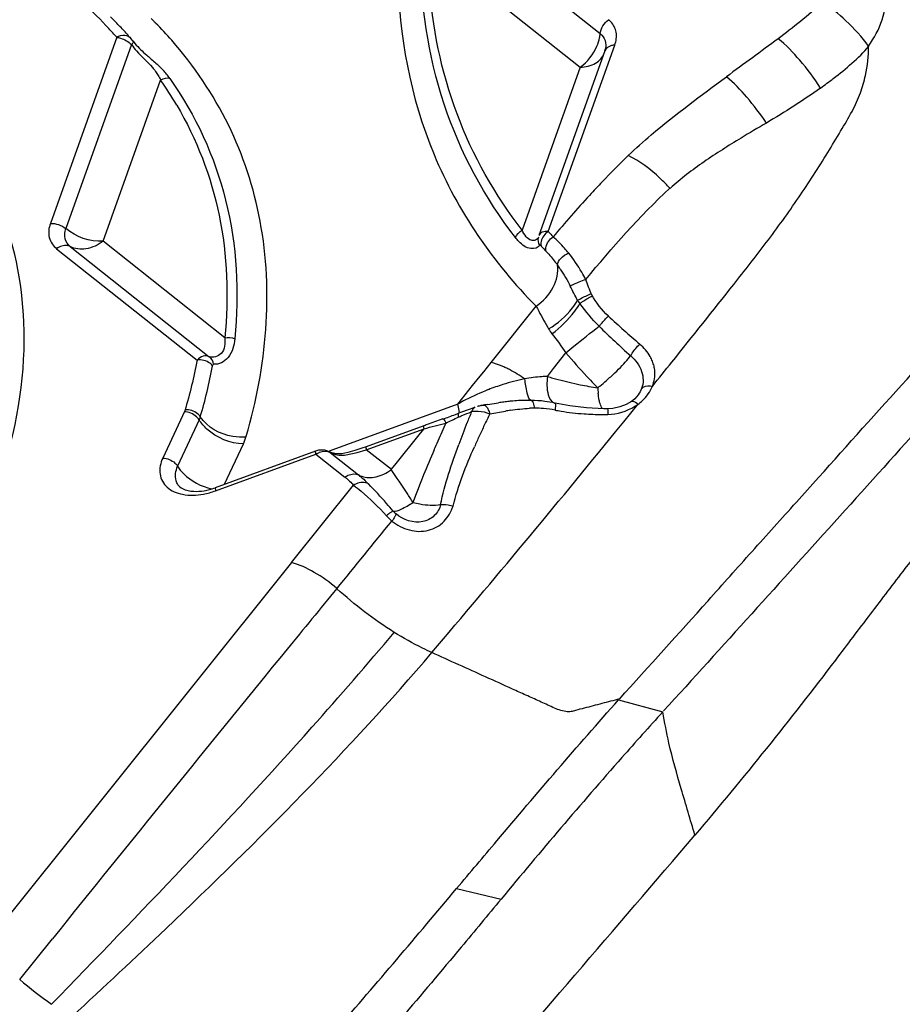
# Model space of a CAD drawing. Units: millimetres. Extents: x 0 to 594, y 0 to 420.
# Drawn here: x 203 to 206, y 367 to 370 of the extents above; entities that cross this region are included whole.
import ezdxf

# ---------------------------------------------------------------- set-up
doc = ezdxf.new("R2010")
doc.units = ezdxf.units.MM
doc.header["$LTSCALE"] = 32.67
doc.layers.add('607072814-000_CL', color=7, linetype='CONTINUOUS')

msp = doc.modelspace()

# ---------------------------------------------------------------- linework, layer by layer
at = {"layer": '607072814-000_CL', "color": 9, "linetype": 'CONTINUOUS'}
for p, q in [((205.121, 369.567), (204.607, 369.9745)), ((204.5806, 369.8404), (205.0585, 369.4617)), ((203.6029, 369.5556), (203.3945, 368.9711)), ((203.6494, 369.533), (203.4432, 368.9546)), ((204.9581, 368.9453), (205.167, 369.5313)), ((205.1358, 369.5132), (205.1358, 369.5131)), ((205.0585, 369.4617), (204.8759, 368.9496)), ((203.56, 368.9149), (203.7406, 369.4212)), ((203.9423, 368.612), (203.56, 368.9149)), ((203.4143, 368.8915), (203.8554, 368.5419)), ((203.4572, 368.8984), (203.8937, 368.5524)), ((204.7787, 368.5344), (204.9197, 368.7112)), ((204.9746, 368.515), (205.0135, 368.5642)), ((204.7554, 368.5053), (204.7787, 368.5344)), ((205.2092, 368.5456), (205.2167, 368.5547)), ((204.7438, 368.4908), (204.7554, 368.5053)), ((204.9616, 368.4985), (204.9746, 368.515)), ((204.7206, 368.4617), (204.7438, 368.4908)), ((204.9551, 368.4903), (204.9616, 368.4985)), ((204.6739, 368.4033), (204.7089, 368.4471)), ((204.7089, 368.4471), (204.7206, 368.4617)), ((203.8168, 368.3825), (203.7476, 368.2339)), ((204.6736, 368.4034), (204.2698, 368.256)), ((204.7742, 368.3731), (204.8233, 368.3815)), ((205.1948, 368.3478), (205.2391, 368.4026)), ((203.8616, 368.3541), (203.794, 368.2087)), ((205.1692, 368.3164), (205.1948, 368.3478)), ((204.3867, 368.2598), (204.5682, 368.326)), ((204.5568, 368.3117), (204.5682, 368.326)), ((204.4767, 368.2118), (204.5568, 368.3117)), ((203.9415, 368.1515), (204.0007, 368.2785)), ((204.2707, 368.2533), (204.2732, 368.2517)), ((204.3577, 368.2516), (204.3867, 368.2598)), ((204.4653, 368.1976), (204.3867, 368.2598)), ((203.9132, 368.1311), (204.2285, 368.2462)), ((204.2285, 368.2462), (204.3194, 368.1742)), ((204.2732, 368.2517), (204.3623, 368.181)), ((204.4652, 368.1976), (204.4767, 368.2118)), ((204.1514, 367.906), (204.3469, 368.1488)), ((203.1634, 366.6701), (204.1529, 367.9056)), ((205.1789, 367.4743), (205.3176, 367.4368)), ((204.6703, 366.8818), (204.8097, 366.8483)), ((203.2983, 366.5962), (203.4011, 366.724))]:
    msp.add_line(p, q, dxfattribs=at)
at = {"layer": '607072814-000_CL', "color": 7, "linetype": 'CONTINUOUS'}
for p, q in [((203.6546, 369.543), (203.6475, 369.5516)), ((203.6546, 369.543), (203.66, 369.5363)), ((205.1358, 369.5131), (204.9289, 368.9328)), ((205.1358, 369.5131), (205.1371, 369.5177)), ((204.9274, 368.9273), (204.9273, 368.9272)), ((204.767, 368.4022), (204.8016, 368.4077)), ((205.219, 368.4121), (205.2022, 368.4021)), ((205.0258, 368.3979), (204.9797, 368.4064)), ((205.078, 368.3917), (205.0258, 368.3979)), ((205.1324, 368.389), (205.078, 368.3917)), ((205.1442, 368.3889), (205.1324, 368.389)), ((205.1606, 368.3899), (205.1442, 368.3889)), ((204.6273, 368.3567), (204.5813, 368.3405)), ((204.5672, 368.3356), (204.3857, 368.2694)), ((204.2275, 368.2558), (203.9123, 368.1408)), ((204.2367, 368.2583), (204.2275, 368.2558)), ((204.2784, 368.2499), (204.2707, 368.2533)), ((204.3857, 368.2694), (204.373, 368.2649)), ((204.2927, 368.247), (204.2784, 368.2499)), ((204.3093, 368.2475), (204.2927, 368.247))]:
    msp.add_line(p, q, dxfattribs=at)
for points in [[(204.7097, 368.3864), (204.6827, 368.3768), (204.6766, 368.3746)], [(204.7275, 368.3935), (204.7214, 368.3909), (204.7097, 368.3864)], [(205.2022, 368.4021), (205.1825, 368.3944), (205.1606, 368.3899)], [(204.2706, 368.2534), (204.2663, 368.2555), (204.2567, 368.2583), (204.2465, 368.2593), (204.2367, 368.2583)], [(204.373, 368.2649), (204.3503, 368.2573), (204.3288, 368.2512), (204.3093, 368.2475)]]:
    msp.add_lwpolyline(points, dxfattribs=at)
at = {"layer": '607072814-000_CL', "color": 9, "linetype": 'CONTINUOUS'}
for centre, radius, start, end in [((202.6564, 368.7304), 1.2558, 42.7541, 47.8725), ((202.7945, 368.6812), 1.308, 45.0202, 45.5086), ((202.6971, 368.7693), 1.1994, 41.8349, 42.7088), ((202.798, 368.6848), 1.3029, 44.6424, 45.0201), ((202.8123, 368.6987), 1.283, 41.344, 44.6495), ((205.1022, 369.554), 0.0726, 43.8643, 51.6518), ((202.7021, 368.7738), 1.1927, 40.9584, 41.8349), ((204.9995, 369.5792), 0.1221, 348.1479, 354.2794), ((202.808, 368.7637), 1.1411, 30.4834, 35.1874), ((207.1194, 367.2051), 2.7506, 133.9826, 136.398), ((206.0636, 369.9494), 1.4934, 222.2494, 223.1124), ((206.0546, 369.9162), 1.5113, 222.2495, 223.1124), ((204.5946, 368.5547), 0.4853, 35.2175, 36.139), ((204.5936, 368.554), 0.4864, 34.2575, 35.2182), ((207.517, 371.233), 3.4836, 227.1252, 229.3), ((207.2474, 370.8151), 3.0385, 225.4983, 228.0644), ((206.7132, 370.0083), 2.2302, 220.3493, 222.8959), ((178.3804, 390.1211), 34.5412, 321.16128, 321.32247), ((205.1841, 368.4975), 0.1089, 13.3279, 21.8658), ((202.2976, 368.8269), 1.6348, 343.5474, 349.2831), ((204.6847, 368.2178), 0.3309, 62.6483, 64.9575), ((204.6011, 369.0966), 0.8211, 311.0807, 313.5698), ((204.6867, 369.0065), 0.6969, 313.5723, 316.2358), ((205.1925, 368.4996), 0.1003, 4.2762, 13.305), ((205.2864, 369.5948), 1.1532, 253.3097, 254.203), ((205.2898, 369.6055), 1.1643, 254.1858, 257.6684), ((206.4642, 369.7792), 1.8919, 222.9446, 223.9371), ((205.0593, 367.7137), 0.7901, 111.4956, 117.1724), ((205.0311, 367.7852), 0.7132, 107.6085, 111.4879), ((205.2712, 369.5217), 1.0785, 257.682, 258.6274), ((205.2796, 369.5664), 1.124, 258.6599, 261.4923), ((206.435, 369.7511), 1.8513, 223.9385, 224.4439), ((205.4172, 368.4704), 0.3043, 182.9383, 186.1189), ((205.0719, 367.688), 0.8187, 117.1344, 119.0738), ((208.7151, 366.7426), 4.3202, 157.7288, 157.9971), ((205.015, 367.2185), 1.1787, 98.5934, 99.3576), ((204.9165, 368.0013), 0.3894, 90.325, 92.5358), ((204.9162, 368.0417), 0.3489, 85.5174, 90.3041), ((204.9179, 368.0631), 0.3274, 79.1672, 85.5329), ((205.1179, 369.1006), 0.7291, 259.0589, 260.5452), ((205.123, 369.1337), 0.7626, 260.5751, 266.0434), ((205.1434, 368.5345), 0.1628, 302.0934, 305.9791), ((208.1651, 366.965), 3.7268, 157.9978, 158.2785), ((217.0505, 362.5595), 13.5833, 154.65948, 154.82736), ((205.1261, 369.1757), 0.8047, 266.0282, 269.9785), ((205.1263, 369.1963), 0.8254, 269.967, 271.3009), ((174.8803, 392.939), 39.0345, 319.56724, 320.89155), ((208.2769, 366.6708), 4.0062, 155.3153, 156.2065), ((207.3263, 367.2968), 2.8249, 158.2345, 159.7067), ((208.8504, 366.4136), 4.5227, 154.8295, 155.3118), ((208.0384, 366.7763), 3.7454, 156.2121, 156.671), ((207.2349, 367.1563), 2.7446, 155.3136, 156.0721), ((207.795, 366.8807), 3.4805, 156.6607, 158.0636), ((204.3819, 368.311), 0.1408, 300.5894, 306.3224), ((204.1765, 367.994), 0.23, 49.4212, 51.5876), ((204.1768, 367.9472), 0.2984, 48.882, 51.5769), ((207.4996, 366.9996), 3.1621, 158.0629, 159.7431), ((203.8349, 368.346), 0.2287, 280.1162, 290.032), ((204.1163, 367.9301), 0.3178, 43.4838, 44.9162), ((204.5377, 368.1244), 0.0876, 220.5986, 228.8155), ((136.7832, 422.7698), 87.0449, 320.858462, 321.038606), ((204.6489, 368.2415), 0.2743, 223.4138, 228.4837), ((296.6697, 292.0686), 119.4662, 140.645555, 140.763759), ((204.2637, 367.729), 1.4883, 229.5606, 234.4319)]:
    msp.add_arc(centre, radius, start, end, dxfattribs=at)
at = {"layer": '607072814-000_CL', "color": 7, "linetype": 'CONTINUOUS'}
for centre, radius, start, end in [((202.7076, 368.7341), 1.2457, 43.5788, 45.299), ((202.7196, 368.7456), 1.2291, 42.7089, 43.5767), ((202.7272, 368.7526), 1.2188, 41.8361, 42.7089), ((202.7347, 368.7593), 1.2088, 40.9586, 41.8361), ((203.5319, 369.2504), 0.2964, 42.9933, 46.2986), ((203.557, 369.2738), 0.262, 39.3011, 42.9893), ((203.5747, 369.2884), 0.2391, 35.2735, 39.29), ((204.9477, 367.403), 1.0153, 97.3092, 98.2773), ((204.9195, 367.623), 0.7935, 96.0805, 97.3086), ((204.9064, 367.7446), 0.6711, 95.0584, 96.0689), ((204.8982, 367.84), 0.5754, 92.8283, 95.0788), ((204.8945, 367.9107), 0.5045, 90.8359, 92.8142), ((204.8939, 367.9575), 0.4578, 88.6358, 90.8351), ((204.8953, 368.0068), 0.4085, 82.7681, 88.6782), ((204.8998, 368.0434), 0.3716, 77.6235, 82.7394), ((205.7769, 362.3213), 6.1642, 99.42943, 99.59399), ((203.41, 371.7972), 3.6495, 289.4841, 290.1337), ((203.0369, 372.8317), 4.7492, 290.0641, 290.1998), ((205.4435, 365.9339), 2.5563, 109.7113, 110.0362), ((203.8442, 368.3273), 0.1985, 284.4776, 290.0493), ((334.1154, 261.5686), 167.7615, 140.784759, 141.184467)]:
    msp.add_arc(centre, radius, start, end, dxfattribs=at)
at = {"layer": '607072814-000_CL', "color": 9, "linetype": 'CONTINUOUS'}
for points, knots in [([(204.8548, 368.9265), (204.758, 369.0518), (204.6031, 369.3401), (204.5562, 369.6633), (204.557, 369.825)], [0, 0, 0, 0, 0.494858, 1, 1, 1, 1]), ([(204.4863, 369.7545), (204.4882, 369.5617), (204.5612, 369.173), (204.7851, 368.8466), (204.9202, 368.711)], [0, 0, 0, 0, 0.501843, 1, 1, 1, 1]), ([(204.8759, 368.9496), (204.7904, 369.0601), (204.6503, 369.3094), (204.5929, 369.5893), (204.5838, 369.7304)], [0, 0, 0, 0, 0.497016, 1, 1, 1, 1]), ([(205.964, 369.5276), (205.9811, 369.5536), (206.0126, 369.6071), (206.0189, 369.6724), (206.0111, 369.7018)], [0, 0, 0, 0, 0.506347, 1, 1, 1, 1]), ([(205.964, 369.5278), (205.9428, 369.5565), (205.8979, 369.6064), (205.8455, 369.649), (205.8184, 369.6643)], [0, 0, 0, 0, 0.535063, 1, 1, 1, 1]), ([(205.167, 369.5313), (205.1715, 369.5439), (205.1757, 369.5708), (205.1631, 369.5954), (205.1545, 369.6043)], [0, 0, 0, 0, 0.520359, 1, 1, 1, 1]), ([(203.6029, 369.5556), (203.6104, 369.5602), (203.6268, 369.5659), (203.6434, 369.5577), (203.6475, 369.5516)], [0, 0, 0, 0, 0.54665, 1, 1, 1, 1]), ([(203.6029, 369.5556), (203.6069, 369.5551), (203.6239, 369.5511), (203.6396, 369.542), (203.6494, 369.533)], [0, 0, 0, 0, 0.234352, 1, 1, 1, 1]), ([(205.0585, 369.4617), (205.0811, 369.4785), (205.1058, 369.5096), (205.1172, 369.5452), (205.119, 369.5541)], [0, 0, 0, 0, 0.756081, 1, 1, 1, 1]), ([(205.1212, 369.5671), (205.128, 369.5615), (205.1397, 369.546), (205.1393, 369.5267), (205.1371, 369.5177)], [0, 0, 0, 0, 0.489725, 1, 1, 1, 1]), ([(205.813, 369.3961), (205.7935, 369.4268), (205.7524, 369.4817), (205.7046, 369.5312), (205.6796, 369.5513)], [0, 0, 0, 0, 0.531343, 1, 1, 1, 1]), ([(203.6546, 369.543), (203.6549, 369.5427), (203.6554, 369.5383), (203.6517, 369.5356), (203.6494, 369.533)], [0, 0, 0, 0, 0.110635, 1, 1, 1, 1]), ([(203.6494, 369.533), (203.6542, 369.5259), (203.6747, 369.5006), (203.6997, 369.4794), (203.7151, 369.4611)], [0, 0, 0, 0, 0.263248, 1, 1, 1, 1]), ([(204.0097, 368.3026), (204.0735, 368.5192), (204.105, 368.8665), (203.9666, 369.2874), (203.8459, 369.4662), (203.7755, 369.5462)], [0, 0, 0, 0, 0.515065, 0.756879, 1, 1, 1, 1]), ([(205.167, 369.5313), (205.1634, 369.5311), (205.1512, 369.5296), (205.1388, 369.5214), (205.1358, 369.5132)], [0, 0, 0, 0, 0.295525, 1, 1, 1, 1]), ([(205.3459, 368.5351), (205.4109, 368.6164), (205.5102, 368.7412), (205.645, 368.9119), (205.7443, 369.0496), (205.8204, 369.1677), (205.8748, 369.2591), (205.9116, 369.32), (205.9392, 369.3782), (205.9581, 369.447), (205.964, 369.4968), (205.964, 369.5276)], [0, 0, 0, 0, 0.263679, 0.403997, 0.550559, 0.693536, 0.759642, 0.81991, 0.873974, 0.922056, 1, 1, 1, 1]), ([(205.0585, 369.4617), (205.0751, 369.4626), (205.1059, 369.4688), (205.1289, 369.4926), (205.1335, 369.5054)], [0, 0, 0, 0, 0.55175, 1, 1, 1, 1]), ([(205.6429, 369.2864), (205.6241, 369.3147), (205.5852, 369.3658), (205.5409, 369.4125), (205.5177, 369.4318)], [0, 0, 0, 0, 0.529416, 1, 1, 1, 1]), ([(203.7699, 369.4264), (203.8506, 369.3119), (203.9729, 369.0452), (203.9882, 368.7534), (203.9737, 368.6086)], [0, 0, 0, 0, 0.490536, 1, 1, 1, 1]), ([(203.7914, 369.3425), (203.8539, 369.2362), (203.9459, 368.996), (203.9551, 368.7399), (203.9423, 368.612)], [0, 0, 0, 0, 0.489787, 1, 1, 1, 1]), ([(205.3403, 369.0809), (205.3302, 369.092), (205.2911, 369.1316), (205.2462, 369.1668), (205.2093, 369.1843)], [0, 0, 0, 0, 0.26864, 1, 1, 1, 1]), ([(205.1275, 369.102), (205.1141, 369.0879), (205.0613, 369.0314), (205.0105, 368.973), (204.9733, 368.9287)], [0, 0, 0, 0, 0.252895, 1, 1, 1, 1]), ([(203.3945, 368.9711), (203.3895, 368.9571), (203.3855, 368.9262), (203.4033, 368.9001), (203.4143, 368.8915)], [0, 0, 0, 0, 0.516352, 1, 1, 1, 1]), ([(203.4571, 368.8983), (203.4494, 368.9044), (203.4368, 368.9229), (203.4398, 368.9446), (203.4432, 368.9546)], [0, 0, 0, 0, 0.484175, 1, 1, 1, 1]), ([(204.9275, 368.9276), (204.9259, 368.9236), (204.9185, 368.9164), (204.9016, 368.9166), (204.8869, 368.9302), (204.8794, 368.9424), (204.8759, 368.9496)], [0, 0, 0, 0, 0.184604, 0.390062, 0.657721, 1, 1, 1, 1]), ([(204.9581, 368.9453), (204.9519, 368.9461), (204.94, 368.9461), (204.9306, 368.9375), (204.9289, 368.9328)], [0, 0, 0, 0, 0.559418, 1, 1, 1, 1]), ([(204.9581, 368.9453), (204.9541, 368.9428), (204.9409, 368.9319), (204.9325, 368.9123), (204.9359, 368.9001)], [0, 0, 0, 0, 0.268744, 1, 1, 1, 1]), ([(203.56, 368.9149), (203.5444, 368.9033), (203.5107, 368.8866), (203.4719, 368.8906), (203.4572, 368.8984)], [0, 0, 0, 0, 0.540692, 1, 1, 1, 1]), ([(204.9313, 368.903), (204.927, 368.894), (204.8956, 368.8864), (204.8757, 368.9037), (204.8655, 368.9143)], [0, 0, 0, 0, 0.403439, 1, 1, 1, 1]), ([(204.9313, 368.903), (204.9315, 368.9035), (204.9342, 368.9024), (204.935, 368.9011), (204.9359, 368.9001)], [0, 0, 0, 0, 0.285143, 1, 1, 1, 1]), ([(204.9513, 368.8833), (204.9503, 368.887), (204.9496, 368.9048), (204.9618, 368.9214), (204.9733, 368.9287)], [0, 0, 0, 0, 0.218164, 1, 1, 1, 1]), ([(205.0219, 368.8782), (205.0178, 368.8832), (205.0027, 368.901), (204.9862, 368.9177), (204.9733, 368.9287)], [0, 0, 0, 0, 0.274017, 1, 1, 1, 1]), ([(204.9513, 368.8833), (204.9542, 368.8803), (204.9666, 368.8667), (204.9782, 368.8523), (204.9865, 368.8409)], [0, 0, 0, 0, 0.228958, 1, 1, 1, 1]), ([(204.9865, 368.8409), (204.9871, 368.8485), (204.9984, 368.864), (205.0128, 368.8741), (205.0219, 368.8782)], [0, 0, 0, 0, 0.433145, 1, 1, 1, 1]), ([(205.0754, 368.7949), (205.0716, 368.8026), (205.056, 368.8317), (205.0373, 368.8592), (205.0219, 368.8782)], [0, 0, 0, 0, 0.259013, 1, 1, 1, 1]), ([(204.9199, 368.7114), (204.9422, 368.726), (204.9781, 368.7644), (204.9905, 368.8174), (204.9865, 368.8409)], [0, 0, 0, 0, 0.528399, 1, 1, 1, 1]), ([(205.027, 368.7741), (205.0299, 368.7759), (205.0456, 368.7841), (205.0621, 368.7906), (205.0756, 368.795)], [0, 0, 0, 0, 0.194074, 1, 1, 1, 1]), ([(205.0501, 368.7294), (205.053, 368.7313), (205.0669, 368.7391), (205.0814, 368.7458), (205.0931, 368.7499)], [0, 0, 0, 0, 0.21652, 1, 1, 1, 1]), ([(204.9592, 368.6396), (204.9878, 368.6564), (205.0212, 368.6855), (205.0455, 368.721), (205.0501, 368.7294)], [0, 0, 0, 0, 0.775386, 1, 1, 1, 1]), ([(204.9696, 368.624), (204.9964, 368.6443), (205.0275, 368.6756), (205.0525, 368.7111), (205.0575, 368.7195)], [0, 0, 0, 0, 0.774393, 1, 1, 1, 1]), ([(205.0575, 368.7195), (205.0602, 368.7215), (205.0728, 368.7302), (205.0857, 368.7383), (205.0961, 368.744)], [0, 0, 0, 0, 0.219344, 1, 1, 1, 1]), ([(204.9199, 368.7114), (204.9226, 368.706), (204.9352, 368.6818), (204.9488, 368.6581), (204.9592, 368.6396)], [0, 0, 0, 0, 0.221787, 1, 1, 1, 1]), ([(205.1176, 368.6479), (205.1197, 368.6505), (205.1291, 368.6615), (205.1389, 368.6721), (205.1468, 368.6801)], [0, 0, 0, 0, 0.228436, 1, 1, 1, 1]), ([(205.0136, 368.5642), (205.0218, 368.5712), (205.056, 368.5997), (205.0907, 368.6276), (205.1176, 368.6479)], [0, 0, 0, 0, 0.242744, 1, 1, 1, 1]), ([(203.9423, 368.612), (203.9438, 368.5951), (203.9427, 368.56), (203.9057, 368.5476), (203.8937, 368.5524)], [0, 0, 0, 0, 0.567974, 1, 1, 1, 1]), ([(203.9737, 368.6086), (203.9719, 368.5879), (203.9628, 368.5494), (203.9236, 368.5264), (203.9072, 368.5289)], [0, 0, 0, 0, 0.556244, 1, 1, 1, 1]), ([(205.2168, 368.5547), (205.2182, 368.5578), (205.2262, 368.5713), (205.2362, 368.5837), (205.2453, 368.5919)], [0, 0, 0, 0, 0.215891, 1, 1, 1, 1]), ([(205.2851, 368.5381), (205.2832, 368.5431), (205.2733, 368.5633), (205.2582, 368.5807), (205.2453, 368.592)], [0, 0, 0, 0, 0.239392, 1, 1, 1, 1]), ([(203.8937, 368.5524), (203.8881, 368.5553), (203.8727, 368.5559), (203.8608, 368.5473), (203.8554, 368.5419)], [0, 0, 0, 0, 0.453952, 1, 1, 1, 1]), ([(203.9038, 368.5229), (203.9017, 368.5263), (203.889, 368.5391), (203.8691, 368.5439), (203.8554, 368.5419)], [0, 0, 0, 0, 0.224123, 1, 1, 1, 1]), ([(204.8247, 368.5176), (204.8208, 368.5194), (204.8058, 368.526), (204.7903, 368.5315), (204.7787, 368.5344)], [0, 0, 0, 0, 0.266176, 1, 1, 1, 1]), ([(205.2168, 368.5547), (205.232, 368.5419), (205.2564, 368.5106), (205.2575, 368.4693), (205.2512, 368.4526)], [0, 0, 0, 0, 0.52755, 1, 1, 1, 1]), ([(203.9038, 368.5229), (203.904, 368.5237), (203.9045, 368.5258), (203.9057, 368.5292), (203.9072, 368.5289)], [0, 0, 0, 0, 0.368064, 1, 1, 1, 1]), ([(204.9551, 368.4902), (204.9493, 368.4901), (204.9254, 368.489), (204.9017, 368.4858), (204.8838, 368.4825)], [0, 0, 0, 0, 0.239711, 1, 1, 1, 1]), ([(204.8838, 368.4825), (204.885, 368.4679), (204.8883, 368.4461), (204.8951, 368.4217), (204.9017, 368.4166)], [0, 0, 0, 0, 0.638761, 1, 1, 1, 1]), ([(204.9552, 368.4903), (204.9535, 368.4711), (204.9517, 368.443), (204.9666, 368.4093), (204.9771, 368.4067)], [0, 0, 0, 0, 0.641063, 1, 1, 1, 1]), ([(205.1133, 368.4548), (205.1154, 368.4566), (205.1247, 368.464), (205.1338, 368.4716), (205.1406, 368.4776)], [0, 0, 0, 0, 0.232103, 1, 1, 1, 1]), ([(205.1194, 368.4097), (205.1189, 368.4118), (205.1168, 368.4212), (205.1154, 368.4307), (205.1146, 368.438)], [0, 0, 0, 0, 0.228797, 1, 1, 1, 1]), ([(205.2391, 368.4026), (205.2443, 368.4064), (205.2635, 368.4217), (205.2785, 368.4426), (205.285, 368.4595)], [0, 0, 0, 0, 0.262996, 1, 1, 1, 1]), ([(205.2512, 368.4526), (205.2525, 368.4545), (205.2625, 368.4617), (205.2757, 368.4615), (205.285, 368.4595)], [0, 0, 0, 0, 0.194527, 1, 1, 1, 1]), ([(204.9017, 368.4166), (204.9022, 368.4163), (204.9031, 368.4156), (204.9042, 368.4153), (204.9048, 368.4151)], [0, 0, 0, 0, 0.528375, 1, 1, 1, 1]), ([(204.9048, 368.4151), (204.908, 368.4146), (204.9121, 368.4041), (204.9138, 368.3963), (204.9143, 368.3906)], [0, 0, 0, 0, 0.367017, 1, 1, 1, 1]), ([(205.128, 368.3889), (205.1271, 368.3901), (205.1231, 368.3964), (205.1209, 368.4038), (205.1194, 368.4097)], [0, 0, 0, 0, 0.193799, 1, 1, 1, 1]), ([(205.2184, 368.4116), (205.2196, 368.4122), (205.2278, 368.413), (205.2346, 368.4073), (205.2395, 368.4029)], [0, 0, 0, 0, 0.165221, 1, 1, 1, 1]), ([(203.8616, 368.3541), (203.8595, 368.3577), (203.8475, 368.3712), (203.829, 368.379), (203.8153, 368.3793)], [0, 0, 0, 0, 0.234612, 1, 1, 1, 1]), ([(203.8654, 368.3639), (203.8632, 368.3674), (203.8507, 368.3806), (203.8313, 368.3864), (203.8176, 368.3852)], [0, 0, 0, 0, 0.23127, 1, 1, 1, 1]), ([(204.6772, 368.3747), (204.6799, 368.3759), (204.6765, 368.3893), (204.6758, 368.3969), (204.6741, 368.4035)], [0, 0, 0, 0, 0.295216, 1, 1, 1, 1]), ([(204.6755, 368.3624), (204.6793, 368.3641), (204.6931, 368.3701), (204.7073, 368.3753), (204.7173, 368.3799)], [0, 0, 0, 0, 0.273822, 1, 1, 1, 1]), ([(204.727, 368.3815), (204.7307, 368.3818), (204.7468, 368.3816), (204.7626, 368.3776), (204.7742, 368.3731)], [0, 0, 0, 0, 0.22827, 1, 1, 1, 1]), ([(204.7496, 368.3993), (204.7533, 368.4021), (204.7645, 368.3976), (204.7698, 368.3857), (204.773, 368.3776), (204.7742, 368.3731)], [0, 0, 0, 0, 0.347925, 0.651028, 1, 1, 1, 1]), ([(204.9797, 368.4063), (204.9818, 368.4056), (204.9799, 368.3954), (204.9802, 368.3897), (204.9795, 368.3847)], [0, 0, 0, 0, 0.305024, 1, 1, 1, 1]), ([(205.1442, 368.3886), (205.1451, 368.3871), (205.1441, 368.3808), (205.1449, 368.3753), (205.145, 368.3712)], [0, 0, 0, 0, 0.295407, 1, 1, 1, 1]), ([(204.0007, 368.2785), (203.9595, 368.2793), (203.9042, 368.3026), (203.8683, 368.3433), (203.8616, 368.3541)], [0, 0, 0, 0, 0.764984, 1, 1, 1, 1]), ([(204.0088, 368.2999), (203.995, 368.2987), (203.9416, 368.3017), (203.8865, 368.3303), (203.8654, 368.3639)], [0, 0, 0, 0, 0.259388, 1, 1, 1, 1]), ([(204.6273, 368.3567), (204.6284, 368.3578), (204.6336, 368.3507), (204.6351, 368.3474), (204.6368, 368.3439)], [0, 0, 0, 0, 0.276836, 1, 1, 1, 1]), ([(204.6766, 368.3746), (204.6753, 368.3741), (204.6746, 368.3688), (204.6751, 368.3651), (204.6755, 368.3624)], [0, 0, 0, 0, 0.328813, 1, 1, 1, 1]), ([(204.5682, 368.326), (204.5677, 368.3283), (204.5674, 368.3308), (204.5664, 368.3352), (204.5672, 368.3356)], [0, 0, 0, 0, 0.712884, 1, 1, 1, 1]), ([(204.2285, 368.2462), (204.228, 368.2484), (204.2278, 368.2509), (204.2266, 368.2554), (204.2275, 368.2558)], [0, 0, 0, 0, 0.698756, 1, 1, 1, 1]), ([(204.2285, 368.2462), (204.2322, 368.2485), (204.2457, 368.2556), (204.2635, 368.2569), (204.2732, 368.2517)], [0, 0, 0, 0, 0.282867, 1, 1, 1, 1]), ([(204.3857, 368.2694), (204.3849, 368.2689), (204.3859, 368.2646), (204.3862, 368.262), (204.3867, 368.2598)], [0, 0, 0, 0, 0.295895, 1, 1, 1, 1]), ([(203.7476, 368.2339), (203.7404, 368.2185), (203.7326, 368.1843), (203.7589, 368.1361), (203.8133, 368.1152), (203.8536, 368.117), (203.8751, 368.1209)], [0, 0, 0, 0, 0.236181, 0.450859, 0.698085, 1, 1, 1, 1]), ([(203.7476, 368.2339), (203.7613, 368.2336), (203.7798, 368.2258), (203.7918, 368.2123), (203.794, 368.2087)], [0, 0, 0, 0, 0.76539, 1, 1, 1, 1]), ([(203.7951, 368.1503), (203.7926, 368.1541), (203.7841, 368.1727), (203.7885, 368.1943), (203.794, 368.2087)], [0, 0, 0, 0, 0.230128, 1, 1, 1, 1]), ([(203.794, 368.2087), (203.7992, 368.2001), (203.8272, 368.1662), (203.8686, 368.1446), (203.9014, 368.1372)], [0, 0, 0, 0, 0.229461, 1, 1, 1, 1]), ([(204.5331, 368.0944), (204.527, 368.1043), (204.5051, 368.1392), (204.4818, 368.1731), (204.4652, 368.1976)], [0, 0, 0, 0, 0.283488, 1, 1, 1, 1]), ([(204.3194, 368.1742), (204.3227, 368.1766), (204.3355, 368.1838), (204.3529, 368.1861), (204.3623, 368.181)], [0, 0, 0, 0, 0.277207, 1, 1, 1, 1]), ([(204.3623, 368.181), (204.3751, 368.1742), (204.4084, 368.1692), (204.4388, 368.1811), (204.4535, 368.1898)], [0, 0, 0, 0, 0.459989, 1, 1, 1, 1]), ([(203.9123, 368.1408), (203.9114, 368.1405), (203.9125, 368.1359), (203.9127, 368.1334), (203.9133, 368.1312)], [0, 0, 0, 0, 0.282686, 1, 1, 1, 1]), ([(204.3469, 368.1487), (204.3549, 368.1427), (204.3912, 368.1131), (204.4249, 368.0803), (204.4496, 368.053)], [0, 0, 0, 0, 0.213491, 1, 1, 1, 1]), ([(204.3937, 368.1526), (204.3907, 368.1545), (204.3751, 368.1598), (204.3575, 368.1554), (204.347, 368.1487)], [0, 0, 0, 0, 0.222586, 1, 1, 1, 1]), ([(204.4711, 368.0674), (204.4643, 368.0755), (204.4392, 368.1045), (204.4132, 368.1328), (204.3937, 368.1526)], [0, 0, 0, 0, 0.275591, 1, 1, 1, 1]), ([(204.4711, 368.0674), (204.4683, 368.0667), (204.4611, 368.0612), (204.4541, 368.0565), (204.4496, 368.053)], [0, 0, 0, 0, 0.343501, 1, 1, 1, 1]), ([(204.4667, 368.0363), (204.4831, 368.0237), (204.5197, 368.0036), (204.5818, 368.0015), (204.6345, 368.0313), (204.6532, 368.0658), (204.6589, 368.0834)], [0, 0, 0, 0, 0.2648, 0.519653, 0.762178, 1, 1, 1, 1]), ([(204.4711, 368.0674), (204.4794, 368.0656), (204.502, 368.0762), (204.5212, 368.0865), (204.5331, 368.0943)], [0, 0, 0, 0, 0.370272, 1, 1, 1, 1]), ([(204.62, 368.0879), (204.6171, 368.0749), (204.6025, 368.05), (204.5504, 368.0232), (204.5019, 368.0393), (204.48, 368.0585)], [0, 0, 0, 0, 0.238079, 0.48088, 1, 1, 1, 1]), ([(204.5331, 368.0944), (204.5404, 368.0925), (204.5689, 368.0867), (204.5986, 368.085), (204.62, 368.088)], [0, 0, 0, 0, 0.257971, 1, 1, 1, 1]), ([(204.62, 368.0879), (204.623, 368.0882), (204.6361, 368.0886), (204.6492, 368.0864), (204.6589, 368.0834)], [0, 0, 0, 0, 0.229193, 1, 1, 1, 1]), ([(204.48, 368.0585), (204.4799, 368.0554), (204.4749, 368.0476), (204.4704, 368.0405), (204.4671, 368.0361)], [0, 0, 0, 0, 0.356141, 1, 1, 1, 1]), ([(204.2939, 367.824), (204.2724, 367.8435), (204.2272, 367.8756), (204.1766, 367.8993), (204.1514, 367.9059)], [0, 0, 0, 0, 0.525909, 1, 1, 1, 1]), ([(203.398, 366.5184), (203.6757, 366.8036), (204.0422, 367.1862), (204.3896, 367.5859), (204.4742, 367.6865)], [0, 0, 0, 0, 0.75183, 1, 1, 1, 1]), ([(204.5921, 367.6231), (204.5822, 367.6276), (204.5419, 367.6467), (204.5029, 367.6686), (204.4742, 367.6865)], [0, 0, 0, 0, 0.242677, 1, 1, 1, 1]), ([(205.1815, 367.4772), (205.1631, 367.4724), (205.1263, 367.463), (205.0804, 367.4505), (205.048, 367.4428), (205.029, 367.4368), (205.0041, 367.4373), (204.9712, 367.4514), (204.9305, 367.4702), (204.888, 367.4892), (204.8317, 367.5147), (204.7331, 367.5595), (204.6485, 367.5976), (204.5921, 367.623)], [0, 0, 0, 0, 0.090039, 0.180004, 0.225073, 0.247711, 0.273879, 0.340928, 0.414209, 0.487362, 0.560606, 0.70715, 1, 1, 1, 1]), ([(205.4184, 367.0495), (205.4042, 367.098), (205.3759, 367.194), (205.3478, 367.2903), (205.337, 367.3387)], [0, 0, 0, 0, 0.504428, 1, 1, 1, 1])]:
    msp.add_open_spline(points, degree=3, knots=knots, dxfattribs=at)
at = {"layer": '607072814-000_CL', "color": 7, "linetype": 'CONTINUOUS'}
for points, knots in [([(203.3115, 368.6604), (203.3064, 368.7873), (203.2544, 369.0412), (203.0399, 369.3737), (202.7096, 369.6245), (202.4433, 369.727), (202.3005, 369.7646)], [0, 0, 0, 0, 0.237359, 0.472974, 0.723928, 1, 1, 1, 1]), ([(205.8133, 369.396), (205.8263, 369.4065), (205.8603, 369.4309), (205.9117, 369.4736), (205.9487, 369.5081), (205.9642, 369.5278)], [0, 0, 0, 0, 0.248652, 0.625456, 1, 1, 1, 1]), ([(203.6972, 369.4996), (203.7007, 369.4966), (203.7139, 369.485), (203.7273, 369.4736), (203.7366, 369.4646)], [0, 0, 0, 0, 0.265685, 1, 1, 1, 1]), ([(205.2093, 369.1843), (205.2326, 369.2067), (205.3309, 369.2948), (205.4379, 369.3724), (205.5177, 369.4319)], [0, 0, 0, 0, 0.245345, 1, 1, 1, 1]), ([(205.6429, 369.2864), (205.6161, 369.271), (205.5503, 369.2313), (205.4464, 369.1671), (205.3743, 369.1108), (205.3403, 369.0809)], [0, 0, 0, 0, 0.253073, 0.629506, 1, 1, 1, 1]), ([(207.1857, 369.1873), (207.0213, 369.0501), (206.8387, 368.8465), (206.6242, 368.5956), (206.477, 368.4107), (206.2973, 368.1722), (206.1146, 367.9344), (205.9684, 367.7439), (205.7553, 367.4595), (205.5705, 367.2289), (205.4184, 367.0495)], [0, 0, 0, 0, 0.231377, 0.293363, 0.356931, 0.48652, 0.616077, 0.680899, 0.746018, 1, 1, 1, 1]), ([(203.4572, 368.8984), (203.4543, 368.9), (203.4397, 368.9045), (203.4237, 368.8984), (203.4143, 368.8915)], [0, 0, 0, 0, 0.225561, 1, 1, 1, 1]), ([(205.1815, 367.4771), (205.2741, 367.5802), (205.414, 367.7337), (205.5978, 367.9411), (205.7838, 368.1465), (206.0139, 368.406), (206.2019, 368.6101), (206.2935, 368.7145)], [0, 0, 0, 0, 0.249857, 0.374594, 0.499675, 0.749518, 1, 1, 1, 1]), ([(203.0228, 367.7215), (203.117, 367.8694), (203.2658, 368.17), (203.3178, 368.5047), (203.3115, 368.6604)], [0, 0, 0, 0, 0.529341, 1, 1, 1, 1]), ([(206.4251, 368.6676), (206.2423, 368.461), (205.874, 368.0517), (205.505, 367.6431), (205.3202, 367.4396)], [0, 0, 0, 0, 0.500873, 1, 1, 1, 1]), ([(204.7496, 368.3993), (204.7457, 368.3987), (204.7409, 368.3975), (204.7362, 368.3959), (204.7353, 368.3955)], [0, 0, 0, 0, 0.792564, 1, 1, 1, 1]), ([(203.7952, 368.1502), (203.8021, 368.1399), (203.8378, 368.1256), (203.8725, 368.1295), (203.8938, 368.135)], [0, 0, 0, 0, 0.360058, 1, 1, 1, 1]), ([(203.4632, 366.4806), (203.562, 366.5719), (203.9533, 366.9373), (204.3322, 367.3178), (204.5923, 367.623)], [0, 0, 0, 0, 0.251177, 1, 1, 1, 1]), ([(204.6703, 366.8818), (204.7124, 366.9318), (204.88, 367.1309), (205.0489, 367.329), (205.1789, 367.4743)], [0, 0, 0, 0, 0.251033, 1, 1, 1, 1]), ([(205.3176, 367.4368), (205.2745, 367.3893), (205.1018, 367.1961), (204.934, 366.9987), (204.8097, 366.8483)], [0, 0, 0, 0, 0.247267, 1, 1, 1, 1]), ([(204.4164, 365.8696), (204.4992, 365.97), (204.8295, 366.3664), (205.1683, 366.7557), (205.4184, 367.0495)], [0, 0, 0, 0, 0.252157, 1, 1, 1, 1]), ([(204.165, 366.2948), (204.2078, 366.3424), (204.3789, 366.5358), (204.5453, 366.7333), (204.6703, 366.8818)], [0, 0, 0, 0, 0.248023, 1, 1, 1, 1]), ([(204.8097, 366.8483), (204.7682, 366.798), (204.6023, 366.5982), (204.434, 366.4004), (204.3063, 366.2538)], [0, 0, 0, 0, 0.25131, 1, 1, 1, 1])]:
    msp.add_open_spline(points, degree=3, knots=knots, dxfattribs=at)
for points in [[(205.6795, 369.5516), (205.727, 369.5876), (205.7737, 369.6249), (205.8184, 369.6643)], [(205.121, 369.567), (205.1227, 369.5839), (205.1334, 369.6008), (205.1471, 369.6108)], [(205.6797, 369.5513), (205.6261, 369.5109), (205.5716, 369.4718), (205.5177, 369.4318)], [(203.66, 369.5363), (203.6713, 369.5231), (203.6842, 369.5112), (203.6972, 369.4996)], [(205.813, 369.3961), (205.7581, 369.3569), (205.7009, 369.3209), (205.6429, 369.2864)], [(205.2512, 368.4526), (205.2485, 368.4455), (205.2447, 368.4388), (205.2402, 368.4327)], [(205.2402, 368.4327), (205.2338, 368.424), (205.2258, 368.4164), (205.217, 368.4102)]]:
    msp.add_open_spline(points, degree=3, dxfattribs=at)
at = {"layer": '607072814-000_CL', "color": 9, "linetype": 'CONTINUOUS'}
for points in [[(203.7151, 369.4611), (203.7185, 369.4571), (203.7217, 369.453), (203.7247, 369.4487)], [(203.7247, 369.4487), (203.7278, 369.4445), (203.7307, 369.4401), (203.7334, 369.4355)], [(203.7334, 369.4355), (203.736, 369.4309), (203.7385, 369.4261), (203.7406, 369.4213)], [(203.7699, 369.4264), (203.7602, 369.4285), (203.7493, 369.426), (203.7406, 369.4212)], [(205.0757, 368.7946), (205.1582, 368.8951), (205.2446, 368.993), (205.34, 369.0813)], [(203.3945, 368.9711), (203.4116, 368.972), (203.43, 368.9656), (203.4432, 368.9546)], [(203.56, 368.9149), (203.519, 368.9127), (203.4747, 368.9281), (203.4432, 368.9546)], [(204.8548, 368.9265), (204.8589, 368.9361), (204.8669, 368.9444), (204.8759, 368.9496)], [(204.8655, 368.9143), (204.8617, 368.9182), (204.8582, 368.9223), (204.8548, 368.9265)], [(204.9313, 368.903), (204.9274, 368.9097), (204.9258, 368.9183), (204.9271, 368.926)], [(204.9957, 368.8278), (205.0074, 368.8107), (205.018, 368.7927), (205.0272, 368.7741)], [(205.0945, 368.7466), (205.0877, 368.7625), (205.0817, 368.7788), (205.0756, 368.795)], [(205.0501, 368.7294), (205.042, 368.7441), (205.0345, 368.7591), (205.027, 368.7741)], [(205.0575, 368.7195), (205.055, 368.7227), (205.0523, 368.7258), (205.0505, 368.7294)], [(205.1176, 368.6479), (205.0956, 368.67), (205.0757, 368.6942), (205.0575, 368.7195)], [(205.1468, 368.6801), (205.1261, 368.6993), (205.1088, 368.7224), (205.0945, 368.7467)], [(204.9592, 368.6396), (204.9622, 368.6341), (204.9657, 368.6289), (204.9696, 368.624)], [(204.9696, 368.624), (204.9849, 368.6046), (204.9997, 368.5847), (205.0135, 368.5642)], [(203.9423, 368.612), (203.9526, 368.614), (203.9641, 368.6128), (203.9737, 368.6086)], [(203.8554, 368.5419), (203.8453, 368.4882), (203.8323, 368.435), (203.8168, 368.3825)], [(203.9072, 368.5289), (203.906, 368.5379), (203.9011, 368.5471), (203.8937, 368.5524)], [(205.19, 368.5245), (205.1965, 368.5314), (205.203, 368.5384), (205.2092, 368.5456)], [(204.8838, 368.4825), (204.8689, 368.4933), (204.8531, 368.5032), (204.8367, 368.5117)], [(205.285, 368.4596), (205.2907, 368.4746), (205.2936, 368.4911), (205.2925, 368.507)], [(204.8838, 368.4825), (204.8607, 368.4781), (204.8378, 368.4721), (204.8153, 368.465)], [(204.7276, 368.3933), (204.7226, 368.3906), (204.7188, 368.3853), (204.7173, 368.3799)], [(204.7173, 368.3799), (204.7204, 368.3809), (204.7237, 368.3813), (204.727, 368.3815)], [(204.8388, 368.384), (204.8589, 368.387), (204.8791, 368.3894), (204.8993, 368.3903)], [(205.145, 368.3712), (205.1745, 368.3719), (205.2048, 368.3808), (205.2299, 368.3965)], [(203.8654, 368.3639), (203.8644, 368.3605), (203.8632, 368.357), (203.8613, 368.3541)], [(204.6368, 368.3439), (204.6497, 368.3501), (204.6625, 368.3564), (204.6755, 368.3624)], [(204.5682, 368.326), (204.591, 368.3324), (204.6139, 368.338), (204.6368, 368.3439)], [(204.0007, 368.2785), (204.0043, 368.2863), (204.0073, 368.2944), (204.0097, 368.3026)], [(204.62, 368.0879), (204.6333, 368.1522), (204.6541, 368.2149), (204.6768, 368.2765)], [(204.6589, 368.0834), (204.6751, 368.1473), (204.6994, 368.2092), (204.7262, 368.2695)], [(204.2732, 368.2517), (204.2866, 368.2443), (204.3032, 368.2422), (204.3185, 368.2436)], [(204.3185, 368.2436), (204.3318, 368.2449), (204.3448, 368.2481), (204.3577, 368.2516)], [(204.3261, 368.1686), (204.3314, 368.1641), (204.3365, 368.1594), (204.3413, 368.1545)], [(204.3731, 368.1721), (204.3802, 368.1659), (204.3871, 368.1593), (204.3937, 368.1526)], [(204.4742, 367.6865), (204.4102, 367.7264), (204.3502, 367.7731), (204.2943, 367.8237)], [(205.337, 367.3387), (205.3297, 367.3712), (205.3236, 367.404), (205.3176, 367.4368)]]:
    msp.add_open_spline(points, degree=3, dxfattribs=at)

doc.saveas('drawing.dxf')
